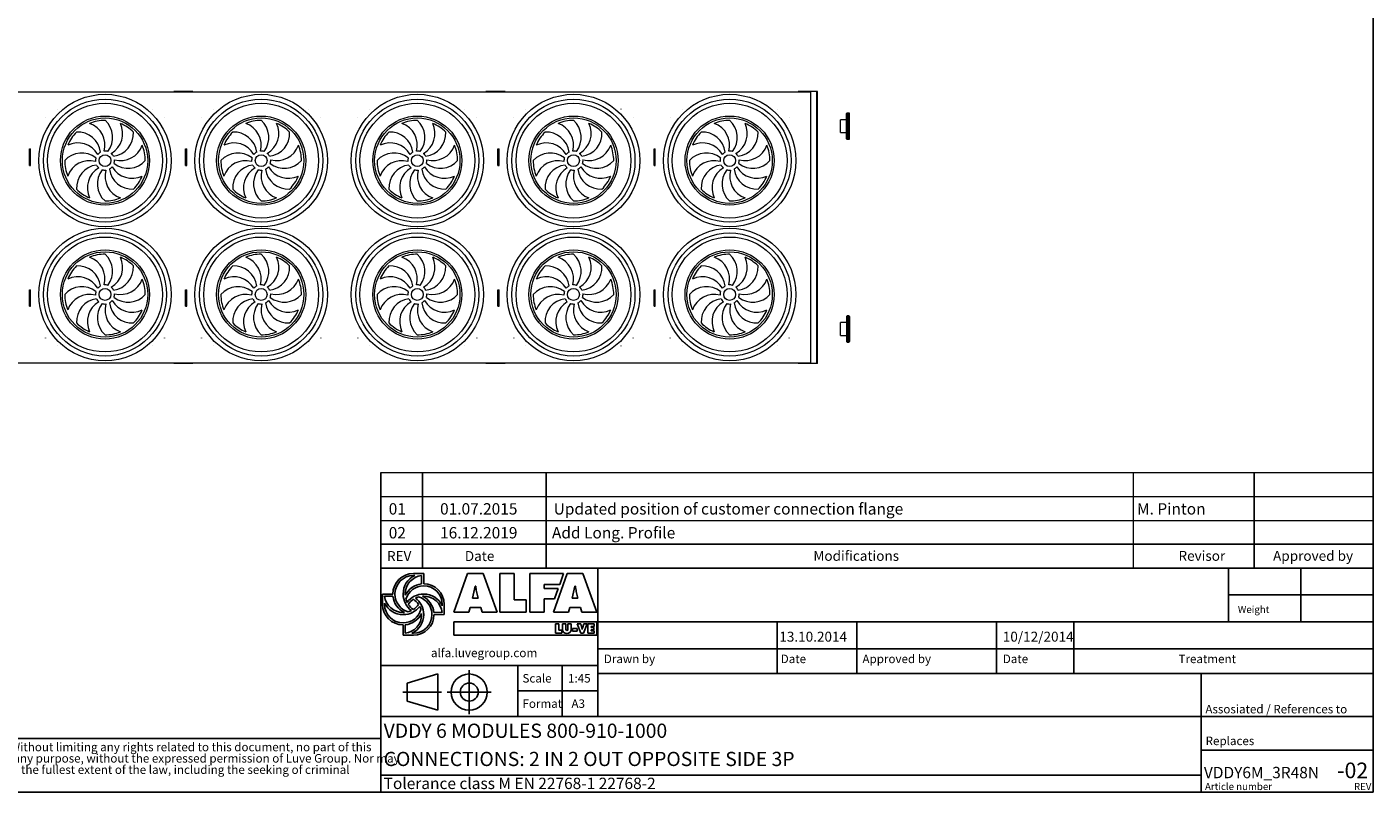
# Model space of a CAD drawing. Units: millimetres. Extents: x 237 to 18611, y 261 to 13090.
# Drawn here: x 7319 to 18611, y 261 to 6676 of the extents above; entities that cross this region are included whole.
import ezdxf

# ---------------------------------------------------------------- set-up
doc = ezdxf.new("R2010")
doc.units = ezdxf.units.MM
doc.header["$LTSCALE"] = 45
doc.linetypes.add('SLD-Solid', pattern=[0])
for name, color, linetype in [('GEOMETRY', 7, 'SLD-Solid'), ('LAYER_1', 7, 'SLD-Solid'), ('SLD-0', 7, 'SLD-Solid'), ('TITLE', 7, 'SLD-Solid')]:
    doc.layers.add(name, color=color, linetype=linetype)
doc.styles.add('SLDTEXTSTYLE0', font='TXT', dxfattribs={"width": 0.605})
doc.styles.add('SLDTEXTSTYLE1', font='TXT', dxfattribs={"width": 0.75})
doc.styles.add('SLDTEXTSTYLE2', font='TXT', dxfattribs={"width": 0.7})

# ---------------------------------------------------------------- blocks, each defined once
blk = doc.blocks.new('SW_NOTE_1')
at = {"layer": 'TITLE', "color": 0, "attachment_point": 1, "style": 'SLDTEXTSTYLE2'}
for s, insert, char_height in [('This document and its contents is owned by Luve Group or its affiliates and protected by laws governing intellectual property and thereto related rights. Without limiting any rights related to this document, no part of this', (0, 92), 71.437), ('document may be copied, reproduced or transmitted in any form or by any means(electronic, mechanical, photocopying, recording, or otherwise), or for any purpose, without the expressed permission of Luve Group. Nor may', (0, -3), 71.437), ('it be used in any other way or for any other purpose than expressly permitted by Luve Group. Luve Group will enforce its rights related to this document to the fullest extent of the law, including the seeking of criminal', (0, -98), 71.437), ('prosecution.', (0, -194), 71.44)]:
    blk.add_mtext(s, dxfattribs=dict(at, insert=insert, char_height=char_height))

msp = doc.modelspace()

# ---------------------------------------------------------------- linework, layer by layer
at = {"color": 7, "linetype": 'SLD-Solid', "lineweight": 15}
for p, q in [((13894.8, 6130.2), (5984.8, 6130.2)), ((8549.8, 6130.2), (8549.8, 6133.9)), ((8555.8, 6133.9), (8549.8, 6133.9)), ((8703.8, 6133.9), (8555.8, 6133.9)), ((8709.8, 6133.9), (8703.8, 6133.9)), ((8709.8, 6130.2), (8709.8, 6133.9)), ((11169.8, 6130.2), (11169.8, 6133.9)), ((11175.8, 6133.9), (11169.8, 6133.9)), ((11323.8, 6133.9), (11175.8, 6133.9)), ((11329.8, 6133.9), (11323.8, 6133.9)), ((11329.8, 6130.2), (11329.8, 6133.9)), ((13789.8, 6130.2), (13789.8, 6133.9)), ((13795.8, 6133.9), (13789.8, 6133.9)), ((13943.8, 6133.9), (13795.8, 6133.9)), ((13894.8, 3857.8), (13894.8, 6130.2)), ((13943.8, 3853.9), (13943.8, 6133.9)), ((13949.8, 6133.9), (13943.8, 6133.9)), ((13949.8, 3853.9), (13949.8, 6133.9)), ((14194.8, 5897.9), (14144.8, 5897.9)), ((14144.8, 5789.9), (14144.8, 5897.9)), ((14194.8, 5738.9), (14194.8, 5948.9)), ((14214.8, 5953.9), (14199.8, 5953.9)), ((14219.8, 5738.9), (14219.8, 5948.9)), ((14144.8, 5789.9), (14194.8, 5789.9)), ((7339.8, 5654.2), (7349.8, 5654.2)), ((7339.8, 5635.8), (7339.8, 5654.2)), ((7349.8, 5635.8), (7349.8, 5654.2)), ((8649.8, 5654.2), (8659.8, 5654.2)), ((8649.8, 5635.8), (8649.8, 5654.2)), ((8659.8, 5635.8), (8659.8, 5654.2)), ((11269.8, 5654.2), (11279.8, 5654.2)), ((11269.8, 5635.8), (11269.8, 5654.2)), ((11279.8, 5635.8), (11279.8, 5654.2)), ((12579.8, 5654.2), (12589.8, 5654.2)), ((12579.8, 5635.8), (12579.8, 5654.2)), ((12589.8, 5635.8), (12589.8, 5654.2)), ((14199.8, 5733.9), (14214.8, 5733.9)), ((7339.8, 5635.8), (7349.8, 5635.8)), ((7339.8, 5611.3), (7339.8, 5635.8)), ((7339.8, 5611.3), (7349.8, 5611.3)), ((7339.8, 5529.2), (7339.8, 5611.3)), ((7349.8, 5611.3), (7349.8, 5635.8)), ((7349.8, 5529.2), (7349.8, 5611.3)), ((8649.8, 5611.3), (8649.8, 5635.8)), ((8649.8, 5635.8), (8659.8, 5635.8)), ((8649.8, 5529.2), (8649.8, 5611.3)), ((8649.8, 5611.3), (8659.8, 5611.3)), ((8659.8, 5611.3), (8659.8, 5635.8)), ((8659.8, 5529.2), (8659.8, 5611.3)), ((11269.8, 5611.3), (11269.8, 5635.8)), ((11269.8, 5635.8), (11279.8, 5635.8)), ((11269.8, 5611.3), (11279.8, 5611.3)), ((11269.8, 5529.2), (11269.8, 5611.3)), ((11279.8, 5611.3), (11279.8, 5635.8)), ((11279.8, 5529.2), (11279.8, 5611.3)), ((12579.8, 5635.8), (12589.8, 5635.8)), ((12579.8, 5611.3), (12579.8, 5635.8)), ((12579.8, 5611.3), (12589.8, 5611.3)), ((12579.8, 5529.2), (12579.8, 5611.3)), ((12589.8, 5611.3), (12589.8, 5635.8)), ((12589.8, 5529.2), (12589.8, 5611.3)), ((7339.8, 5529.2), (7349.8, 5529.2)), ((7339.8, 5515.1), (7339.8, 5529.2)), ((7339.8, 5515.1), (7349.8, 5515.1)), ((7349.8, 5515.1), (7349.8, 5529.2)), ((8649.8, 5529.2), (8659.8, 5529.2)), ((8649.8, 5515.1), (8649.8, 5529.2)), ((8649.8, 5515.1), (8659.8, 5515.1)), ((8659.8, 5515.1), (8659.8, 5529.2)), ((11269.8, 5529.2), (11279.8, 5529.2)), ((11269.8, 5515.1), (11269.8, 5529.2)), ((11269.8, 5515.1), (11279.8, 5515.1)), ((11279.8, 5515.1), (11279.8, 5529.2)), ((12579.8, 5529.2), (12589.8, 5529.2)), ((12579.8, 5515.1), (12579.8, 5529.2)), ((12579.8, 5515.1), (12589.8, 5515.1)), ((12589.8, 5515.1), (12589.8, 5529.2)), ((7339.8, 4472.8), (7349.8, 4472.8)), ((7339.8, 4458.6), (7339.8, 4472.8)), ((7339.8, 4458.6), (7349.8, 4458.6)), ((7339.8, 4376.5), (7339.8, 4458.6)), ((7349.8, 4458.6), (7349.8, 4472.8)), ((7349.8, 4376.5), (7349.8, 4458.6)), ((8649.8, 4472.8), (8659.8, 4472.8)), ((8649.8, 4458.6), (8649.8, 4472.8)), ((8649.8, 4376.5), (8649.8, 4458.6)), ((8649.8, 4458.6), (8659.8, 4458.6)), ((8659.8, 4458.6), (8659.8, 4472.8)), ((8659.8, 4376.5), (8659.8, 4458.6)), ((11269.8, 4472.8), (11279.8, 4472.8)), ((11269.8, 4458.6), (11269.8, 4472.8)), ((11269.8, 4376.5), (11269.8, 4458.6)), ((11269.8, 4458.6), (11279.8, 4458.6)), ((11279.8, 4458.6), (11279.8, 4472.8)), ((11279.8, 4376.5), (11279.8, 4458.6)), ((12579.8, 4472.8), (12589.8, 4472.8)), ((12579.8, 4458.6), (12579.8, 4472.8)), ((12579.8, 4458.6), (12589.8, 4458.6)), ((12579.8, 4376.5), (12579.8, 4458.6)), ((12589.8, 4458.6), (12589.8, 4472.8)), ((12589.8, 4376.5), (12589.8, 4458.6)), ((7339.8, 4376.5), (7349.8, 4376.5)), ((7339.8, 4352), (7339.8, 4376.5)), ((7339.8, 4352), (7349.8, 4352)), ((7339.8, 4333.6), (7339.8, 4352)), ((7339.8, 4333.6), (7349.8, 4333.6)), ((7349.8, 4352), (7349.8, 4376.5)), ((7349.8, 4333.6), (7349.8, 4352)), ((8649.8, 4376.5), (8659.8, 4376.5)), ((8649.8, 4352), (8649.8, 4376.5)), ((8649.8, 4352), (8659.8, 4352)), ((8649.8, 4333.6), (8649.8, 4352)), ((8649.8, 4333.6), (8659.8, 4333.6)), ((8659.8, 4352), (8659.8, 4376.5)), ((8659.8, 4333.6), (8659.8, 4352)), ((11269.8, 4376.5), (11279.8, 4376.5)), ((11269.8, 4352), (11269.8, 4376.5)), ((11269.8, 4352), (11279.8, 4352)), ((11269.8, 4333.6), (11269.8, 4352)), ((11269.8, 4333.6), (11279.8, 4333.6)), ((11279.8, 4352), (11279.8, 4376.5)), ((11279.8, 4333.6), (11279.8, 4352)), ((12579.8, 4376.5), (12589.8, 4376.5)), ((12579.8, 4352), (12579.8, 4376.5)), ((12579.8, 4352), (12589.8, 4352)), ((12579.8, 4333.6), (12579.8, 4352)), ((12579.8, 4333.6), (12589.8, 4333.6)), ((12589.8, 4352), (12589.8, 4376.5)), ((12589.8, 4333.6), (12589.8, 4352)), ((14194.8, 4197.9), (14144.8, 4197.9)), ((14144.8, 4089.9), (14144.8, 4197.9)), ((14194.8, 4248.9), (14194.8, 4038.9)), ((14214.8, 4253.9), (14199.8, 4253.9)), ((14219.8, 4248.9), (14219.8, 4038.9)), ((14144.8, 4089.9), (14194.8, 4089.9)), ((14199.8, 4033.9), (14214.8, 4033.9)), ((13894.8, 3857.8), (5984.8, 3857.8)), ((8549.8, 3853.9), (8549.8, 3857.8)), ((8555.8, 3853.9), (8549.8, 3853.9)), ((8703.8, 3853.9), (8555.8, 3853.9)), ((8709.8, 3853.9), (8703.8, 3853.9)), ((8709.8, 3853.9), (8709.8, 3857.8)), ((11169.8, 3853.9), (11169.8, 3857.8)), ((11175.8, 3853.9), (11169.8, 3853.9)), ((11323.8, 3853.9), (11175.8, 3853.9)), ((11329.8, 3853.9), (11323.8, 3853.9)), ((11329.8, 3853.9), (11329.8, 3857.8)), ((13789.8, 3853.9), (13789.8, 3857.8)), ((13795.8, 3853.9), (13789.8, 3853.9)), ((13943.8, 3853.9), (13795.8, 3853.9)), ((13949.8, 3853.9), (13943.8, 3853.9))]:
    msp.add_line(p, q, dxfattribs=at)
at = {"color": 8, "linetype": 'SLD-Solid', "lineweight": 15}
for p, q in [((8555.8, 6130.2), (8555.8, 6133.9)), ((8703.8, 6130.2), (8703.8, 6133.9)), ((11175.8, 6130.2), (11175.8, 6133.9)), ((11323.8, 6130.2), (11323.8, 6133.9)), ((13795.8, 6130.2), (13795.8, 6133.9)), ((14199.8, 5953.9), (14199.8, 5733.9)), ((14214.8, 5733.9), (14214.8, 5953.9)), ((14199.8, 4253.9), (14199.8, 4033.9)), ((14214.8, 4033.9), (14214.8, 4253.9)), ((8555.8, 3853.9), (8555.8, 3857.8)), ((8703.8, 3853.9), (8703.8, 3857.8)), ((11175.8, 3853.9), (11175.8, 3857.8)), ((11323.8, 3853.9), (11323.8, 3857.8)), ((13795.8, 3853.9), (13795.8, 3857.8))]:
    msp.add_line(p, q, dxfattribs=at)
at = {"color": 7, "linetype": 'SLD-Solid', "lineweight": 0}
for p, q in [((10286.4, 2939.6), (18611.4, 2939.6)), ((16601.7, 2138.5), (16601.7, 2939.6)), ((10286.4, 2739.3), (18611.4, 2739.3)), ((10286.4, 2539), (18611.4, 2539))]:
    msp.add_line(p, q, dxfattribs=at)
at = {"color": 7, "linetype": 'SLD-Solid', "lineweight": 15}
for centre, radius in [((7973.8, 5554.9), 556), ((9283.8, 5554.9), 556), ((10593.8, 5554.9), 556), ((11903.8, 5554.9), 556), ((13213.8, 5554.9), 556), ((7973.8, 5554.9), 516), ((7973.8, 5554.9), 481.8), ((7574.8, 5985.6), 0.5), ((8372.8, 5985.6), 0.5), ((9283.8, 5554.9), 516), ((9283.8, 5554.9), 481.8), ((8884.8, 5985.6), 0.5), ((9682.8, 5985.6), 0.5), ((10593.8, 5554.9), 516), ((10593.8, 5554.9), 481.8), ((10194.8, 5985.6), 0.5), ((10992.8, 5985.6), 0.5), ((11903.8, 5554.9), 516), ((11903.8, 5554.9), 481.8), ((11504.8, 5985.6), 0.5), ((12302.8, 5985.6), 0.5), ((13213.8, 5554.9), 516), ((13213.8, 5554.9), 481.8), ((12814.8, 5985.6), 0.5), ((13612.8, 5985.6), 0.5), ((7474, 5920.1), 0.5), ((7973.8, 5554.9), 373.7), ((7973.8, 5554.9), 357.9), ((8473.6, 5920.1), 0.5), ((8784, 5920.1), 0.5), ((9283.8, 5554.9), 373.7), ((9283.8, 5554.9), 357.9), ((9783.6, 5920.1), 0.5), ((10094, 5920.1), 0.5), ((10593.8, 5554.9), 373.7), ((10593.8, 5554.9), 357.9), ((11093.6, 5920.1), 0.5), ((11404, 5920.1), 0.5), ((11903.8, 5554.9), 373.7), ((11903.8, 5554.9), 357.9), ((12403.6, 5920.1), 0.5), ((12714, 5920.1), 0.5), ((13213.8, 5554.9), 373.7), ((13213.8, 5554.9), 357.9), ((13713.6, 5920.1), 0.5), ((7973.8, 5554.9), 50), ((9283.8, 5554.9), 50), ((10593.8, 5554.9), 50), ((11903.8, 5554.9), 50), ((13213.8, 5554.9), 50), ((7973.8, 4432.9), 556), ((9283.8, 4432.9), 556), ((10593.8, 4432.9), 556), ((11903.8, 4432.9), 556), ((13213.8, 4432.9), 556), ((7973.8, 4432.9), 516), ((7973.8, 4432.9), 481.8), ((9283.8, 4432.9), 516), ((9283.8, 4432.9), 481.8), ((10593.8, 4432.9), 516), ((10593.8, 4432.9), 481.8), ((11903.8, 4432.9), 516), ((11903.8, 4432.9), 481.8), ((13213.8, 4432.9), 516), ((13213.8, 4432.9), 481.8), ((7973.8, 4432.9), 373.7), ((7973.8, 4432.9), 357.9), ((9283.8, 4432.9), 373.7), ((9283.8, 4432.9), 357.9), ((10593.8, 4432.9), 373.7), ((10593.8, 4432.9), 357.9), ((11903.8, 4432.9), 373.7), ((11903.8, 4432.9), 357.9), ((13213.8, 4432.9), 373.7), ((13213.8, 4432.9), 357.9), ((7973.8, 4432.9), 50), ((9283.8, 4432.9), 50), ((10593.8, 4432.9), 50), ((11903.8, 4432.9), 50), ((13213.8, 4432.9), 50), ((7474, 4067.8), 0.5), ((8473.6, 4067.8), 0.5), ((8784, 4067.8), 0.5), ((9783.6, 4067.8), 0.5), ((10094, 4067.8), 0.5), ((11093.6, 4067.8), 0.5), ((11404, 4067.8), 0.5), ((12403.6, 4067.8), 0.5), ((12714, 4067.8), 0.5), ((13713.6, 4067.8), 0.5), ((7574.8, 4002.3), 0.5), ((8372.8, 4002.3), 0.5), ((8884.8, 4002.3), 0.5), ((9682.8, 4002.3), 0.5), ((10194.8, 4002.3), 0.5), ((10992.8, 4002.3), 0.5), ((11504.8, 4002.3), 0.5), ((12302.8, 4002.3), 0.5), ((12814.8, 4002.3), 0.5), ((13612.8, 4002.3), 0.5)]:
    msp.add_circle(centre, radius, dxfattribs=at)
for centre, radius, start, end in [((7973.8, 5554.9), 337.9, 90, 112.5), ((7845.2, 5748.9), 193, 322.40691, 48.22858), ((9283.8, 5554.9), 337.9, 90, 112.5), ((9155.2, 5748.9), 193, 322.40691, 48.22858), ((10593.8, 5554.9), 337.9, 90, 112.5), ((10465.2, 5748.9), 193, 322.40691, 48.22858), ((11903.8, 5554.9), 337.9, 90, 112.5), ((11775.2, 5748.9), 193, 322.40691, 48.22858), ((13213.8, 5554.9), 337.9, 90, 112.5), ((13085.2, 5748.9), 193, 322.40691, 48.22858), ((14199.8, 5948.9), 5, 90, 180), ((14214.8, 5948.9), 5, 0, 90), ((7973.8, 5554.9), 337.9, 135, 157.5), ((7745.7, 5601.1), 193, 7.40691, 93.22858), ((7780.8, 5684.9), 193, 344.90691, 70.72858), ((7929.2, 5783.3), 193, 299.90691, 25.72858), ((8020, 5783), 193, 277.40691, 3.22858), ((7973.8, 5554.9), 337.9, 45, 67.5), ((9283.8, 5554.9), 337.9, 135, 157.5), ((9055.7, 5601.1), 193, 7.40691, 93.22858), ((9090.8, 5684.9), 193, 344.90691, 70.72858), ((9239.2, 5783.3), 193, 299.90691, 25.72858), ((9330, 5783), 193, 277.40691, 3.22858), ((9283.8, 5554.9), 337.9, 45, 67.5), ((10593.8, 5554.9), 337.9, 135, 157.5), ((10365.7, 5601.1), 193, 7.40691, 93.22858), ((10400.8, 5684.9), 193, 344.90691, 70.72858), ((10549.2, 5783.3), 193, 299.90691, 25.72858), ((10640, 5783), 193, 277.40691, 3.22858), ((10593.8, 5554.9), 337.9, 45, 67.5), ((11903.8, 5554.9), 337.9, 135, 157.5), ((11675.7, 5601.1), 193, 7.40691, 93.22858), ((11710.8, 5684.9), 193, 344.90691, 70.72858), ((11859.2, 5783.3), 193, 299.90691, 25.72858), ((11950, 5783), 193, 277.40691, 3.22858), ((11903.8, 5554.9), 337.9, 45, 67.5), ((13213.8, 5554.9), 337.9, 135, 157.5), ((12985.7, 5601.1), 193, 7.40691, 93.22858), ((13020.8, 5684.9), 193, 344.90691, 70.72858), ((13169.2, 5783.3), 193, 299.90691, 25.72858), ((13260, 5783), 193, 277.40691, 3.22858), ((13213.8, 5554.9), 337.9, 45, 67.5), ((7745.4, 5510.4), 193, 29.90691, 115.72858), ((8103.8, 5747.9), 193, 254.90691, 340.72858), ((7973.8, 5554.9), 337.9, 0, 22.5), ((9055.4, 5510.4), 193, 29.90691, 115.72858), ((9413.8, 5747.9), 193, 254.90691, 340.72858), ((9283.8, 5554.9), 337.9, 0, 22.5), ((10365.4, 5510.4), 193, 29.90691, 115.72858), ((10723.8, 5747.9), 193, 254.90691, 340.72858), ((10593.8, 5554.9), 337.9, 0, 22.5), ((11675.4, 5510.4), 193, 29.90691, 115.72858), ((12033.8, 5747.9), 193, 254.90691, 340.72858), ((11903.8, 5554.9), 337.9, 0, 22.5), ((12985.4, 5510.4), 193, 29.90691, 115.72858), ((13343.8, 5747.9), 193, 254.90691, 340.72858), ((13213.8, 5554.9), 337.9, 0, 22.5), ((14199.8, 5738.9), 5, 180, 270), ((14214.8, 5738.9), 5, 270, 0), ((7779.9, 5426.4), 193, 52.40691, 138.22858), ((7973.8, 5554.9), 337.9, 180, 202.5), ((7843.8, 5361.9), 193, 74.90691, 160.72858), ((7973.8, 5554.9), 80, 162.27383, 184.77383), ((7973.8, 5554.9), 80, 117.27383, 139.77383), ((7973.8, 5554.9), 80, 72.27383, 94.77383), ((7973.8, 5554.9), 80, 27.27383, 49.77383), ((7973.8, 5554.9), 80, 342.27383, 4.77383), ((8167.7, 5683.5), 193, 232.40691, 318.22858), ((9089.9, 5426.4), 193, 52.40691, 138.22858), ((9283.8, 5554.9), 337.9, 180, 202.5), ((9153.8, 5361.9), 193, 74.90691, 160.72858), ((9283.8, 5554.9), 80, 162.27383, 184.77383), ((9283.8, 5554.9), 80, 117.27383, 139.77383), ((9283.8, 5554.9), 80, 72.27383, 94.77383), ((9283.8, 5554.9), 80, 27.27383, 49.77383), ((9283.8, 5554.9), 80, 342.27383, 4.77383), ((9477.7, 5683.5), 193, 232.40691, 318.22858), ((10399.9, 5426.4), 193, 52.40691, 138.22858), ((10593.8, 5554.9), 337.9, 180, 202.5), ((10463.8, 5361.9), 193, 74.90691, 160.72858), ((10593.8, 5554.9), 80, 162.27383, 184.77383), ((10593.8, 5554.9), 80, 117.27383, 139.77383), ((10593.8, 5554.9), 80, 72.27383, 94.77383), ((10593.8, 5554.9), 80, 27.27383, 49.77383), ((10593.8, 5554.9), 80, 342.27383, 4.77383), ((10787.7, 5683.5), 193, 232.40691, 318.22858), ((11709.9, 5426.4), 193, 52.40691, 138.22858), ((11903.8, 5554.9), 337.9, 180, 202.5), ((11773.8, 5361.9), 193, 74.90691, 160.72858), ((11903.8, 5554.9), 80, 162.27383, 184.77383), ((11903.8, 5554.9), 80, 117.27383, 139.77383), ((11903.8, 5554.9), 80, 72.27383, 94.77383), ((11903.8, 5554.9), 80, 27.27383, 49.77383), ((11903.8, 5554.9), 80, 342.27383, 4.77383), ((12097.7, 5683.5), 193, 232.40691, 318.22858), ((13019.9, 5426.4), 193, 52.40691, 138.22858), ((13213.8, 5554.9), 337.9, 180, 202.5), ((13083.8, 5361.9), 193, 74.90691, 160.72858), ((13213.8, 5554.9), 80, 162.27383, 184.77383), ((13213.8, 5554.9), 80, 117.27383, 139.77383), ((13213.8, 5554.9), 80, 72.27383, 94.77383), ((13213.8, 5554.9), 80, 27.27383, 49.77383), ((13213.8, 5554.9), 80, 342.27383, 4.77383), ((13407.7, 5683.5), 193, 232.40691, 318.22858), ((7927.6, 5326.9), 193, 97.40691, 183.22858), ((8018.4, 5326.5), 193, 119.90691, 205.72858), ((7973.8, 5554.9), 80, 207.27383, 229.77383), ((8102.4, 5361), 193, 142.40691, 228.22858), ((7973.8, 5554.9), 80, 252.27383, 274.77383), ((8166.8, 5424.9), 193, 164.90691, 250.72858), ((7973.8, 5554.9), 80, 297.27383, 319.77383), ((8201.8, 5508.7), 193, 187.40691, 273.22858), ((8202.2, 5599.5), 193, 209.90691, 295.72858), ((7973.8, 5554.9), 337.9, 315, 337.5), ((9237.6, 5326.9), 193, 97.40691, 183.22858), ((9328.4, 5326.5), 193, 119.90691, 205.72858), ((9283.8, 5554.9), 80, 207.27383, 229.77383), ((9412.4, 5361), 193, 142.40691, 228.22858), ((9283.8, 5554.9), 80, 252.27383, 274.77383), ((9476.8, 5424.9), 193, 164.90691, 250.72858), ((9283.8, 5554.9), 80, 297.27383, 319.77383), ((9511.8, 5508.7), 193, 187.40691, 273.22858), ((9512.2, 5599.5), 193, 209.90691, 295.72858), ((9283.8, 5554.9), 337.9, 315, 337.5), ((10547.6, 5326.9), 193, 97.40691, 183.22858), ((10638.4, 5326.5), 193, 119.90691, 205.72858), ((10593.8, 5554.9), 80, 207.27383, 229.77383), ((10722.4, 5361), 193, 142.40691, 228.22858), ((10593.8, 5554.9), 80, 252.27383, 274.77383), ((10786.8, 5424.9), 193, 164.90691, 250.72858), ((10593.8, 5554.9), 80, 297.27383, 319.77383), ((10821.8, 5508.7), 193, 187.40691, 273.22858), ((10822.2, 5599.5), 193, 209.90691, 295.72858), ((10593.8, 5554.9), 337.9, 315, 337.5), ((11857.6, 5326.9), 193, 97.40691, 183.22858), ((11948.4, 5326.5), 193, 119.90691, 205.72858), ((11903.8, 5554.9), 80, 207.27383, 229.77383), ((12032.4, 5361), 193, 142.40691, 228.22858), ((11903.8, 5554.9), 80, 252.27383, 274.77383), ((12096.8, 5424.9), 193, 164.90691, 250.72858), ((11903.8, 5554.9), 80, 297.27383, 319.77383), ((12131.8, 5508.7), 193, 187.40691, 273.22858), ((12132.2, 5599.5), 193, 209.90691, 295.72858), ((11903.8, 5554.9), 337.9, 315, 337.5), ((13167.6, 5326.9), 193, 97.40691, 183.22858), ((13258.4, 5326.5), 193, 119.90691, 205.72858), ((13213.8, 5554.9), 80, 207.27383, 229.77383), ((13342.4, 5361), 193, 142.40691, 228.22858), ((13213.8, 5554.9), 80, 252.27383, 274.77383), ((13406.8, 5424.9), 193, 164.90691, 250.72858), ((13213.8, 5554.9), 80, 297.27383, 319.77383), ((13441.8, 5508.7), 193, 187.40691, 273.22858), ((13442.2, 5599.5), 193, 209.90691, 295.72858), ((13213.8, 5554.9), 337.9, 315, 337.5), ((7973.8, 5554.9), 337.9, 225, 247.5), ((9283.8, 5554.9), 337.9, 225, 247.5), ((10593.8, 5554.9), 337.9, 225, 247.5), ((11903.8, 5554.9), 337.9, 225, 247.5), ((13213.8, 5554.9), 337.9, 225, 247.5), ((7973.8, 5554.9), 337.9, 270, 292.5), ((9283.8, 5554.9), 337.9, 270, 292.5), ((10593.8, 5554.9), 337.9, 270, 292.5), ((11903.8, 5554.9), 337.9, 270, 292.5), ((13213.8, 5554.9), 337.9, 270, 292.5), ((7973.8, 4432.9), 337.9, 90, 112.5), ((7780.8, 4562.9), 193, 344.90691, 70.72858), ((7845.2, 4626.9), 193, 322.40691, 48.22858), ((7929.2, 4661.3), 193, 299.90691, 25.72858), ((7973.8, 4432.9), 337.9, 45, 67.5), ((9283.8, 4432.9), 337.9, 90, 112.5), ((9090.8, 4562.9), 193, 344.90691, 70.72858), ((9155.2, 4626.9), 193, 322.40691, 48.22858), ((9239.2, 4661.3), 193, 299.90691, 25.72858), ((9283.8, 4432.9), 337.9, 45, 67.5), ((10593.8, 4432.9), 337.9, 90, 112.5), ((10400.8, 4562.9), 193, 344.90691, 70.72858), ((10465.2, 4626.9), 193, 322.40691, 48.22858), ((10549.2, 4661.3), 193, 299.90691, 25.72858), ((10593.8, 4432.9), 337.9, 45, 67.5), ((11903.8, 4432.9), 337.9, 90, 112.5), ((11710.8, 4562.9), 193, 344.90691, 70.72858), ((11775.2, 4626.9), 193, 322.40691, 48.22858), ((11859.2, 4661.3), 193, 299.90691, 25.72858), ((11903.8, 4432.9), 337.9, 45, 67.5), ((13213.8, 4432.9), 337.9, 90, 112.5), ((13020.8, 4562.9), 193, 344.90691, 70.72858), ((13085.2, 4626.9), 193, 322.40691, 48.22858), ((13169.2, 4661.3), 193, 299.90691, 25.72858), ((13213.8, 4432.9), 337.9, 45, 67.5), ((7973.8, 4432.9), 337.9, 135, 157.5), ((7745.7, 4479.1), 193, 7.40691, 93.22858), ((8020, 4661), 193, 277.40691, 3.22858), ((9283.8, 4432.9), 337.9, 135, 157.5), ((9055.7, 4479.1), 193, 7.40691, 93.22858), ((9330, 4661), 193, 277.40691, 3.22858), ((10593.8, 4432.9), 337.9, 135, 157.5), ((10365.7, 4479.1), 193, 7.40691, 93.22858), ((10640, 4661), 193, 277.40691, 3.22858), ((11903.8, 4432.9), 337.9, 135, 157.5), ((11675.7, 4479.1), 193, 7.40691, 93.22858), ((11950, 4661), 193, 277.40691, 3.22858), ((13213.8, 4432.9), 337.9, 135, 157.5), ((12985.7, 4479.1), 193, 7.40691, 93.22858), ((13260, 4661), 193, 277.40691, 3.22858), ((7745.4, 4388.4), 193, 29.90691, 115.72858), ((8103.8, 4625.9), 193, 254.90691, 340.72858), ((7973.8, 4432.9), 337.9, 0, 22.5), ((9055.4, 4388.4), 193, 29.90691, 115.72858), ((9413.8, 4625.9), 193, 254.90691, 340.72858), ((9283.8, 4432.9), 337.9, 0, 22.5), ((10365.4, 4388.4), 193, 29.90691, 115.72858), ((10723.8, 4625.9), 193, 254.90691, 340.72858), ((10593.8, 4432.9), 337.9, 0, 22.5), ((11675.4, 4388.4), 193, 29.90691, 115.72858), ((12033.8, 4625.9), 193, 254.90691, 340.72858), ((11903.8, 4432.9), 337.9, 0, 22.5), ((12985.4, 4388.4), 193, 29.90691, 115.72858), ((13343.8, 4625.9), 193, 254.90691, 340.72858), ((13213.8, 4432.9), 337.9, 0, 22.5), ((7779.9, 4304.4), 193, 52.40691, 138.22858), ((7973.8, 4432.9), 337.9, 180, 202.5), ((7843.8, 4239.9), 193, 74.90691, 160.72858), ((7973.8, 4432.9), 80, 162.27383, 184.77383), ((7973.8, 4432.9), 80, 117.27383, 139.77383), ((7973.8, 4432.9), 80, 72.27383, 94.77383), ((7973.8, 4432.9), 80, 27.27383, 49.77383), ((7973.8, 4432.9), 80, 342.27383, 4.77383), ((8167.7, 4561.5), 193, 232.40691, 318.22858), ((9089.9, 4304.4), 193, 52.40691, 138.22858), ((9283.8, 4432.9), 337.9, 180, 202.5), ((9153.8, 4239.9), 193, 74.90691, 160.72858), ((9283.8, 4432.9), 80, 162.27383, 184.77383), ((9283.8, 4432.9), 80, 117.27383, 139.77383), ((9283.8, 4432.9), 80, 72.27383, 94.77383), ((9283.8, 4432.9), 80, 27.27383, 49.77383), ((9283.8, 4432.9), 80, 342.27383, 4.77383), ((9477.7, 4561.5), 193, 232.40691, 318.22858), ((10399.9, 4304.4), 193, 52.40691, 138.22858), ((10593.8, 4432.9), 337.9, 180, 202.5), ((10463.8, 4239.9), 193, 74.90691, 160.72858), ((10593.8, 4432.9), 80, 162.27383, 184.77383), ((10593.8, 4432.9), 80, 117.27383, 139.77383), ((10593.8, 4432.9), 80, 72.27383, 94.77383), ((10593.8, 4432.9), 80, 27.27383, 49.77383), ((10593.8, 4432.9), 80, 342.27383, 4.77383), ((10787.7, 4561.5), 193, 232.40691, 318.22858), ((11709.9, 4304.4), 193, 52.40691, 138.22858), ((11903.8, 4432.9), 337.9, 180, 202.5), ((11773.8, 4239.9), 193, 74.90691, 160.72858), ((11903.8, 4432.9), 80, 162.27383, 184.77383), ((11903.8, 4432.9), 80, 117.27383, 139.77383), ((11903.8, 4432.9), 80, 72.27383, 94.77383), ((11903.8, 4432.9), 80, 27.27383, 49.77383), ((11903.8, 4432.9), 80, 342.27383, 4.77383), ((12097.7, 4561.5), 193, 232.40691, 318.22858), ((13019.9, 4304.4), 193, 52.40691, 138.22858), ((13213.8, 4432.9), 337.9, 180, 202.5), ((13083.8, 4239.9), 193, 74.90691, 160.72858), ((13213.8, 4432.9), 80, 162.27383, 184.77383), ((13213.8, 4432.9), 80, 117.27383, 139.77383), ((13213.8, 4432.9), 80, 72.27383, 94.77383), ((13213.8, 4432.9), 80, 27.27383, 49.77383), ((13213.8, 4432.9), 80, 342.27383, 4.77383), ((13407.7, 4561.5), 193, 232.40691, 318.22858), ((7927.6, 4204.9), 193, 97.40691, 183.22858), ((8018.4, 4204.5), 193, 119.90691, 205.72858), ((7973.8, 4432.9), 80, 207.27383, 229.77383), ((8102.4, 4239), 193, 142.40691, 228.22858), ((7973.8, 4432.9), 80, 252.27383, 274.77383), ((8166.8, 4302.9), 193, 164.90691, 250.72858), ((7973.8, 4432.9), 80, 297.27383, 319.77383), ((8201.8, 4386.7), 193, 187.40691, 273.22858), ((8202.2, 4477.5), 193, 209.90691, 295.72858), ((7973.8, 4432.9), 337.9, 315, 337.5), ((9237.6, 4204.9), 193, 97.40691, 183.22858), ((9328.4, 4204.5), 193, 119.90691, 205.72858), ((9283.8, 4432.9), 80, 207.27383, 229.77383), ((9412.4, 4239), 193, 142.40691, 228.22858), ((9283.8, 4432.9), 80, 252.27383, 274.77383), ((9476.8, 4302.9), 193, 164.90691, 250.72858), ((9283.8, 4432.9), 80, 297.27383, 319.77383), ((9511.8, 4386.7), 193, 187.40691, 273.22858), ((9512.2, 4477.5), 193, 209.90691, 295.72858), ((9283.8, 4432.9), 337.9, 315, 337.5), ((10547.6, 4204.9), 193, 97.40691, 183.22858), ((10638.4, 4204.5), 193, 119.90691, 205.72858), ((10593.8, 4432.9), 80, 207.27383, 229.77383), ((10722.4, 4239), 193, 142.40691, 228.22858), ((10593.8, 4432.9), 80, 252.27383, 274.77383), ((10786.8, 4302.9), 193, 164.90691, 250.72858), ((10593.8, 4432.9), 80, 297.27383, 319.77383), ((10821.8, 4386.7), 193, 187.40691, 273.22858), ((10822.2, 4477.5), 193, 209.90691, 295.72858), ((10593.8, 4432.9), 337.9, 315, 337.5), ((11857.6, 4204.9), 193, 97.40691, 183.22858), ((11948.4, 4204.5), 193, 119.90691, 205.72858), ((11903.8, 4432.9), 80, 207.27383, 229.77383), ((12032.4, 4239), 193, 142.40691, 228.22858), ((11903.8, 4432.9), 80, 252.27383, 274.77383), ((12096.8, 4302.9), 193, 164.90691, 250.72858), ((11903.8, 4432.9), 80, 297.27383, 319.77383), ((12131.8, 4386.7), 193, 187.40691, 273.22858), ((12132.2, 4477.5), 193, 209.90691, 295.72858), ((11903.8, 4432.9), 337.9, 315, 337.5), ((13167.6, 4204.9), 193, 97.40691, 183.22858), ((13258.4, 4204.5), 193, 119.90691, 205.72858), ((13213.8, 4432.9), 80, 207.27383, 229.77383), ((13342.4, 4239), 193, 142.40691, 228.22858), ((13213.8, 4432.9), 80, 252.27383, 274.77383), ((13406.8, 4302.9), 193, 164.90691, 250.72858), ((13213.8, 4432.9), 80, 297.27383, 319.77383), ((13441.8, 4386.7), 193, 187.40691, 273.22858), ((13442.2, 4477.5), 193, 209.90691, 295.72858), ((13213.8, 4432.9), 337.9, 315, 337.5), ((7973.8, 4432.9), 337.9, 225, 247.5), ((9283.8, 4432.9), 337.9, 225, 247.5), ((10593.8, 4432.9), 337.9, 225, 247.5), ((11903.8, 4432.9), 337.9, 225, 247.5), ((13213.8, 4432.9), 337.9, 225, 247.5), ((14199.8, 4248.9), 5, 90, 180), ((14214.8, 4248.9), 5, 0, 90), ((7973.8, 4432.9), 337.9, 270, 292.5), ((9283.8, 4432.9), 337.9, 270, 292.5), ((10593.8, 4432.9), 337.9, 270, 292.5), ((11903.8, 4432.9), 337.9, 270, 292.5), ((13213.8, 4432.9), 337.9, 270, 292.5), ((14199.8, 4038.9), 5, 180, 270), ((14214.8, 4038.9), 5, 270, 0)]:
    msp.add_arc(centre, radius, start, end, dxfattribs=at)
at = {"layer": 'GEOMETRY', "color": 7}
for p, q in [((10286.4, 2338.8), (10286.4, 2939.6)), ((10638.2, 2138.5), (10638.2, 2939.6)), ((11673.9, 2138.5), (11673.9, 2939.6)), ((17614.8, 2138.5), (17614.8, 2939.6)), ((10286.4, 2138.5), (10286.4, 2338.8)), ((10286.4, 2338.8), (18611.4, 2338.8)), ((18611.4, 2138.5), (18611.4, 2338.8)), ((10286.4, 2138.5), (18611.4, 2138.5)), ((10286.4, 2138.5), (10846.9, 2138.5)), ((10846.9, 2138.5), (11589.6, 2138.5)), ((17397.4, 2138.5), (17397.4, 1688.5)), ((18611.4, 2138.5), (17614.8, 2138.5)), ((18006.7, 2138.5), (18006.7, 1688.5)), ((17170.1, 1179.5), (17170.1, 1255.2)), ((17170.1, 611.7), (17170.1, 1179.5)), ((18611.4, 611.7), (18611.4, 1138.4)), ((17170.1, 895.6), (12108.8, 895.6)), ((17170.1, 895.6), (18611.4, 895.6)), ((237.3, 710.1), (10286.4, 710.1)), ((17170.1, 611.7), (17170, 261.4)), ((17170.1, 611.7), (18611.4, 611.7)), ((18611.4, 611.7), (17170.1, 611.7))]:
    msp.add_line(p, q, dxfattribs=at)
at = {"layer": 'LAYER_1', "color": 7}
for p, q in [((11753.3, 1670.5), (11781.5, 1670.5)), ((11753.3, 1592.9), (11753.3, 1670.5)), ((11805.2, 1592.9), (11753.3, 1592.9)), ((11781.5, 1670.5), (11781.5, 1617.8)), ((11781.5, 1617.8), (11805.2, 1617.8)), ((11805.2, 1617.8), (11805.2, 1592.9)), ((11812.5, 1624.6), (11812.5, 1670.5)), ((11812.5, 1670.5), (11840.7, 1670.5)), ((11840.7, 1670.5), (11840.7, 1627.3)), ((11856.1, 1627.3), (11856.1, 1670.5)), ((11856.1, 1670.5), (11884.3, 1670.5)), ((11884.3, 1670.5), (11884.3, 1624.6)), ((11896.9, 1632.5), (11933.7, 1632.5)), ((11896.9, 1609.9), (11896.9, 1632.5)), ((11933.7, 1609.9), (11896.9, 1609.9)), ((11933.7, 1632.5), (11933.7, 1609.9)), ((11965, 1592.9), (11935, 1670.5)), ((11935, 1670.5), (11964.4, 1670.5)), ((11964.4, 1670.5), (11974.7, 1635.2)), ((11988.9, 1592.9), (11965, 1592.9)), ((11976.7, 1623.7), (11977.3, 1623.7)), ((11979.2, 1635.2), (11989.5, 1670.5)), ((12018.9, 1670.5), (11988.9, 1592.9)), ((11989.5, 1670.5), (12018.9, 1670.5)), ((12024.8, 1670.5), (12076.9, 1670.5)), ((12024.8, 1592.9), (12024.8, 1670.5)), ((12077.8, 1592.9), (12024.8, 1592.9)), ((12076.9, 1649.3), (12053.2, 1649.3)), ((12053.2, 1649.3), (12053.2, 1641.9)), ((12053.2, 1641.9), (12074.9, 1641.9)), ((12074.9, 1621.7), (12053.2, 1621.7)), ((12053.2, 1621.7), (12053.2, 1614.1)), ((12053.2, 1614.1), (12077.8, 1614.1)), ((12074.9, 1641.9), (12074.9, 1621.7)), ((12076.9, 1670.5), (12076.9, 1649.3)), ((12077.8, 1614.1), (12077.8, 1592.9))]:
    msp.add_line(p, q, dxfattribs=at)
for points in [[(11848.4, 1591.7), (11826.7, 1591.7), (11812.5, 1602), (11812.5, 1624.6)], [(11840.7, 1627.3), (11840.7, 1621.2), (11840.9, 1615.9), (11848.4, 1615.9)], [(11848.4, 1615.9), (11855.9, 1615.9), (11856.1, 1621.2), (11856.1, 1627.3)], [(11884.3, 1624.6), (11884.3, 1602), (11870.1, 1591.7), (11848.4, 1591.7)], [(11974.7, 1635.2), (11975.8, 1631.4), (11976.7, 1627.6), (11976.7, 1623.7)], [(11977.3, 1623.7), (11977.3, 1627.6), (11978.1, 1631.4), (11979.2, 1635.2)]]:
    msp.add_open_spline(points, degree=3, dxfattribs=at)
at = {"layer": 'SLD-0', "color": 162, "true_color": 0x0038e1}
for p, q in [((10561, 2093.8), (10647.3, 2093.8)), ((10572, 2076.6), (10561, 2076.6)), ((10630, 2006.4), (10630, 2076.6)), ((10302.1, 1835), (10302.1, 1921.2)), ((10302.1, 1921.2), (10388.4, 1921.2)), ((10319.3, 1846), (10319.4, 1835)), ((10389.6, 1904), (10319.4, 1904)), ((10819.8, 1835), (10819.8, 1748.7)), ((10732.7, 1765.8), (10802.6, 1765.9)), ((10819.8, 1748.7), (10733.6, 1748.5)), ((10474.7, 1576.1), (10474.7, 1662.4)), ((10492, 1663.2), (10491.9, 1593.3)), ((10549.1, 1593.3), (10561, 1593.3)), ((10561, 1576.1), (10474.7, 1576.1))]:
    msp.add_line(p, q, dxfattribs=at)
at = {"layer": 'SLD-0', "color": 152, "true_color": 0x005ab4}
for p, q in [((10900.8, 1768.2), (11014.3, 2095)), ((11014.3, 2095), (11145.7, 2095)), ((11145.7, 2095), (11262.3, 1768.2)), ((11287, 2095), (11405.8, 2095)), ((11287, 1768.2), (11287, 2095)), ((11405.8, 2095), (11405.8, 1873.1)), ((11538, 2095), (11821, 2095)), ((11538, 1768.2), (11538, 2095)), ((11737, 1768.2), (11850.5, 2095)), ((11821, 2095), (11788.1, 2001.4)), ((11850.5, 2095), (11981.9, 2095)), ((11981.9, 2095), (12098.5, 1768.2)), ((11078.9, 1986.2), (11057.3, 1886.5)), ((11083.3, 1986.2), (11078.9, 1986.2)), ((11104.9, 1886.5), (11091.1, 1944.2)), ((11788.1, 2001.4), (11657.6, 2001.4)), ((11657.6, 2001.4), (11657.6, 1967.6)), ((11657.6, 1967.6), (11775.8, 1967.6)), ((11775.8, 1967.6), (11745.9, 1882.4)), ((11915.1, 1986.2), (11893.4, 1886.5)), ((11919.5, 1986.2), (11915.1, 1986.2)), ((11941.1, 1886.5), (11927.3, 1944.2)), ((11036, 1808.9), (11026.5, 1768.2)), ((11125.7, 1808.9), (11036, 1808.9)), ((11057.3, 1886.5), (11104.9, 1886.5)), ((11136.6, 1768.2), (11125.7, 1808.9)), ((11405.8, 1873.1), (11505.5, 1873.1)), ((11505.5, 1873.1), (11505.5, 1768.2)), ((11745.9, 1882.4), (11657.6, 1882.6)), ((11657.6, 1882.6), (11657.6, 1768.2)), ((11872.2, 1808.9), (11862.7, 1768.2)), ((11961.9, 1808.9), (11872.2, 1808.9)), ((11893.4, 1886.5), (11941.1, 1886.5)), ((11972.8, 1768.2), (11961.9, 1808.9)), ((11026.5, 1768.2), (10900.8, 1768.2)), ((11262.3, 1768.2), (11136.6, 1768.2)), ((11505.5, 1768.2), (11287, 1768.2)), ((11657.6, 1768.2), (11538, 1768.2)), ((11862.7, 1768.2), (11737, 1768.2)), ((12098.5, 1768.2), (11972.8, 1768.2)), ((12099.1, 1688.5), (10901.1, 1688.5)), ((10901.1, 1688.5), (10901.1, 1576.6)), ((12099.1, 1576.6), (12099.1, 1688.5)), ((10901.1, 1576.6), (12099.1, 1576.6))]:
    msp.add_line(p, q, dxfattribs=at)
at = {"layer": 'SLD-0', "color": 162, "true_color": 0x0038e1}
for points, degree in [([(10388.4, 1921.2), (10388.4, 2016.6), (10465.7, 2093.8), (10561, 2093.8)], 3), ([(10561, 2076.6), (10475.2, 2076.6), (10405.6, 2007), (10405.6, 1921.2)], 3), ([(10474.7, 1921.2), (10474.7, 1990.2), (10513.6, 2048.9), (10572, 2076.6)], 3), ([(10630, 2076.6), (10552.4, 2067.9), (10491.9, 2001.2), (10491.9, 1921.2)], 3), ([(10647.3, 2093.8), (10647.3, 2060.2), (10647.3, 2007.5)], 2), ([(10405.6, 1921.2), (10405.6, 1850.4), (10453.1, 1790.6), (10518, 1772)], 3), ([(10544.4, 1782.7), (10502.1, 1814.1), (10474.7, 1864.5), (10474.7, 1921.2)], 3), ([(10491.9, 1921.2), (10491.9, 1917.7), (10492.1, 1914.2), (10492.3, 1910.7)], 3), ([(10492.3, 1910.7), (10518.1, 1962.8), (10569.6, 2000.4), (10630, 2006.4)], 3), ([(10647.3, 1990.3), (10576.8, 1990.3), (10517.4, 1943.4), (10498.3, 1879.1)], 3), ([(10508.5, 1851.7), (10539.9, 1894.1), (10590.4, 1921.2), (10647.3, 1921.2)], 3), ([(10647.3, 2007.5), (10742.6, 2007.5), (10819.8, 1930.3), (10819.8, 1835)], 3), ([(10802.6, 1835), (10802.6, 1920.7), (10733, 1990.3), (10647.3, 1990.3)], 3), ([(10647.3, 1921.2), (10715.3, 1921.2), (10774.5, 1881.2), (10802.6, 1824)], 3), ([(10474.7, 1662.4), (10379.4, 1662.4), (10302.1, 1739.6), (10302.1, 1835)], 3), ([(10474.7, 1748.7), (10406.3, 1748.7), (10347.3, 1788.4), (10319.3, 1846)], 3), ([(10319.4, 1904), (10328.1, 1826.5), (10394.9, 1765.9), (10474.7, 1765.9)], 3), ([(10319.4, 1835), (10319.4, 1749.2), (10388.9, 1679.6), (10474.7, 1679.6)], 3), ([(10484.9, 1766.3), (10432.6, 1792.1), (10395.5, 1843.3), (10389.6, 1904)], 3), ([(10613.8, 1817.8), (10582.3, 1775.7), (10531.3, 1748.7), (10474.7, 1748.7)], 3), ([(10498.3, 1879.1), (10501, 1869.8), (10504.2, 1860.2), (10508.5, 1851.7)], 3), ([(10561.2, 1877.8), (10544.4, 1866.5), (10529.6, 1852), (10518.3, 1835.2)], 3), ([(10518.3, 1835.2), (10529.6, 1818.3), (10544.2, 1803.4), (10561.1, 1792.1)], 3), ([(10561.1, 1792.1), (10578, 1803.4), (10592.3, 1817.8), (10603.7, 1834.6)], 3), ([(10603.7, 1834.6), (10592.4, 1851.3), (10577.9, 1866.6), (10561.2, 1877.8)], 3), ([(10604.4, 1897.8), (10595, 1895.1), (10586.3, 1891.8), (10577.7, 1887.5)], 3), ([(10577.7, 1887.5), (10620, 1856.1), (10647.3, 1805.5), (10647.3, 1748.7)], 3), ([(10716.3, 1748.7), (10716.3, 1819.4), (10669.1, 1879), (10604.4, 1897.8)], 3), ([(10624, 1791.7), (10621.4, 1800.8), (10618, 1809.5), (10613.8, 1817.8)], 3), ([(10647.3, 1904), (10644, 1904), (10640.3, 1904.2), (10637.1, 1904)], 3), ([(10637.1, 1904), (10689.5, 1878.2), (10726.9, 1826.6), (10732.7, 1765.8)], 3), ([(10802.6, 1765.9), (10793.7, 1843.3), (10727, 1904), (10647.3, 1904)], 3), ([(10802.6, 1824), (10802.7, 1828.3), (10802.6, 1835)], 2), ([(10474.7, 1679.6), (10545.4, 1679.6), (10605.2, 1727), (10624, 1791.7)], 3), ([(10474.7, 1765.9), (10478.2, 1765.9), (10481.5, 1766.1), (10484.9, 1766.3)], 3), ([(10491.9, 1593.3), (10569.5, 1602), (10630, 1668.8), (10630, 1748.7)], 3), ([(10629.9, 1759.3), (10604.3, 1706.8), (10552.7, 1669.3), (10492, 1663.2)], 3), ([(10518, 1772), (10527.2, 1774.6), (10536, 1778.4), (10544.4, 1782.7)], 3), ([(10647.3, 1748.7), (10647.3, 1680.8), (10606.1, 1621.5), (10549.1, 1593.3)], 3), ([(10561, 1593.3), (10646.8, 1593.3), (10716.3, 1662.9), (10716.3, 1748.7)], 3), ([(10733.6, 1748.5), (10733.3, 1653.5), (10656.1, 1576.1), (10561, 1576.1)], 3), ([(10630, 1748.7), (10630, 1752.1), (10630.1, 1755.9), (10629.9, 1759.3)], 3)]:
    msp.add_open_spline(points, degree=degree, dxfattribs=at)
at = {"layer": 'SLD-0', "color": 152, "true_color": 0x005ab4}
for points in [[(11091.1, 1944.2), (11087.6, 1958), (11085.4, 1972.3), (11083.3, 1986.2)], [(11927.3, 1944.2), (11923.8, 1958), (11921.6, 1972.3), (11919.5, 1986.2)]]:
    msp.add_open_spline(points, degree=3, dxfattribs=at)
at = {"layer": 'TITLE', "color": 7, "linetype": 'SLD-Solid'}
for p, q in [((18611.4, 261.4), (18611.4, 13090.2)), ((10286.4, 2138.5), (18611.4, 2138.5)), ((10286.4, 2138.5), (10286.4, 261.4)), ((18611.4, 2138.5), (18611.4, 261.4)), ((17397.4, 1913.5), (18611.4, 1913.5)), ((12108.8, 1688.5), (18611.4, 1688.5)), ((12108.8, 1463.5), (18611.4, 1463.5)), ((10765.8, 1251.2), (10509, 1175.5)), ((10765.8, 948.5), (10765.8, 1251.2)), ((11028.3, 915), (11028.3, 1284.6)), ((10509, 1024.2), (10509, 1175.5)), ((10795.2, 1099.8), (10473.3, 1099.8)), ((10509, 1024.2), (10765.8, 948.5)), ((11213.9, 1099.8), (10844.3, 1099.8)), ((237.3, 261.4), (18611.4, 261.4)), ((10286.4, 261.4), (18611.4, 261.4))]:
    msp.add_line(p, q, dxfattribs=at)
at = {"layer": 'TITLE', "color": 7}
for p, q in [((18611.4, 2138.5), (18611.4, 2338.8)), ((10286.4, 2138.5), (12108.8, 2138.5)), ((10286.4, 2138.5), (10286.4, 1471.5)), ((10286.4, 2138.5), (18611.4, 2138.5)), ((12108.8, 2138.5), (12108.8, 1322)), ((13611.4, 1688.5), (13611.4, 1255.2)), ((14282.1, 1688.5), (14282.1, 1255.2)), ((15451.6, 1688.5), (15451.6, 1255.2)), ((16100.2, 1255.2), (16100.2, 1688.5)), ((10286.4, 1322), (12108.8, 1322)), ((11437.5, 1322), (12108.8, 1322)), ((11437.5, 1322), (11437.5, 895.6)), ((11808.4, 895.6), (11808.4, 1322)), ((12108.8, 1322), (12108.8, 895.6)), ((12108.8, 1255.2), (18611.4, 1255.2)), ((11437.5, 1108.8), (12108.8, 1108.8)), ((11437.5, 895.6), (10286.4, 895.6)), ((11437.5, 895.6), (12108.8, 895.6)), ((17170, 402.6), (10286.4, 402.6))]:
    msp.add_line(p, q, dxfattribs=at)
at = {"layer": 'TITLE', "color": 7, "linetype": 'SLD-Solid'}
for radius in [151.4, 75.7]:
    msp.add_circle((11029.1, 1099.8), radius, dxfattribs=at)

# ---------------------------------------------------------------- block references
at = {"layer": 'TITLE', "color": 7}
msp.add_blockref('SW_NOTE_1', (282.2, 583), dxfattribs=at)

# ---------------------------------------------------------------- texts
at = {"layer": 'GEOMETRY', "color": 7, "style": 'SLDTEXTSTYLE1'}
for s, insert, char_height, attachment_point in [('01', (10425.9, 2683.3), 95.25, 2), ('01.07.2015', (11109.1, 2683.3), 95.25, 2), ('Updated position of customer connection flange', (11737.4, 2683.3), 95.25, 1), ('M. Pinton', (16631.1, 2683.3), 95.25, 1), ('02', (10425.9, 2483), 95.25, 2), ('16.12.2019', (11109.1, 2483), 95.25, 2), ('Add Long. Profile', (11723, 2483), 95.25, 1), ('REV', (10441.4, 2281.6), 83.34, 2), ('Date', (11116.4, 2281.6), 83.34, 2), ('Modifications', (13916.2, 2283.3), 83.344, 1), ('Revisor', (16979, 2283.3), 83.34, 1), ('Approved by', (17772.5, 2283.3), 83.344, 1)]:
    msp.add_mtext(s, dxfattribs=dict(at, insert=insert, char_height=char_height, attachment_point=attachment_point))
at = {"layer": 'TITLE', "color": 7, "attachment_point": 1, "style": 'SLDTEXTSTYLE1'}
for s, insert, char_height in [('Weight', (17477, 1822.3), 59.53), ('13.10.2014', (13630.6, 1605.8), 83.34), ('10/12/2014', (15505.2, 1605.8), 83.34), ('Drawn by', (12158.4, 1413.8), 71.44), ('Date', (13642.2, 1413.8), 71.44), ('Approved by', (14328, 1413.8), 71.437), ('Date', (15505.2, 1413.8), 71.44), ('Treatment', (16979, 1413.8), 71.44), ('Scale', (11475.9, 1250.9), 71.44), ('1:45', (11858.2, 1250.9), 71.44), ('Format', (11475.9, 1038.6), 71.44), ('A3', (11886.7, 1038.6), 71.44), ('Assosiated / References to', (17204.9, 992.4), 71.437), ('VDDY 6 MODULES 800-910-1000', (10311.4, 835), 119.062), ('Replaces', (17206.6, 726.3), 71.44), ('CONNECTIONS: 2 IN 2 OUT OPPOSITE SIDE 3P', (10311.4, 598.5), 119.062), ('VDDY6M_3R48N', (17192.4, 472.6), 95.25), ('-02', (18310, 508.7), 130.97), ('Tolerance class M EN 22768-1 22768-2', (10311.4, 381.8), 95.25), ('Article number', (17201.4, 337.8), 59.531), ('REV', (18451.1, 337.8), 59.53)]:
    msp.add_mtext(s, dxfattribs=dict(at, insert=insert, char_height=char_height))
at = {"layer": 'TITLE', "insert": (10707.7, 1464.2), "char_height": 72, "attachment_point": 1, "style": 'SLDTEXTSTYLE0'}
msp.add_mtext('alfa.luvegroup.com', dxfattribs=at)

doc.saveas('drawing.dxf')
